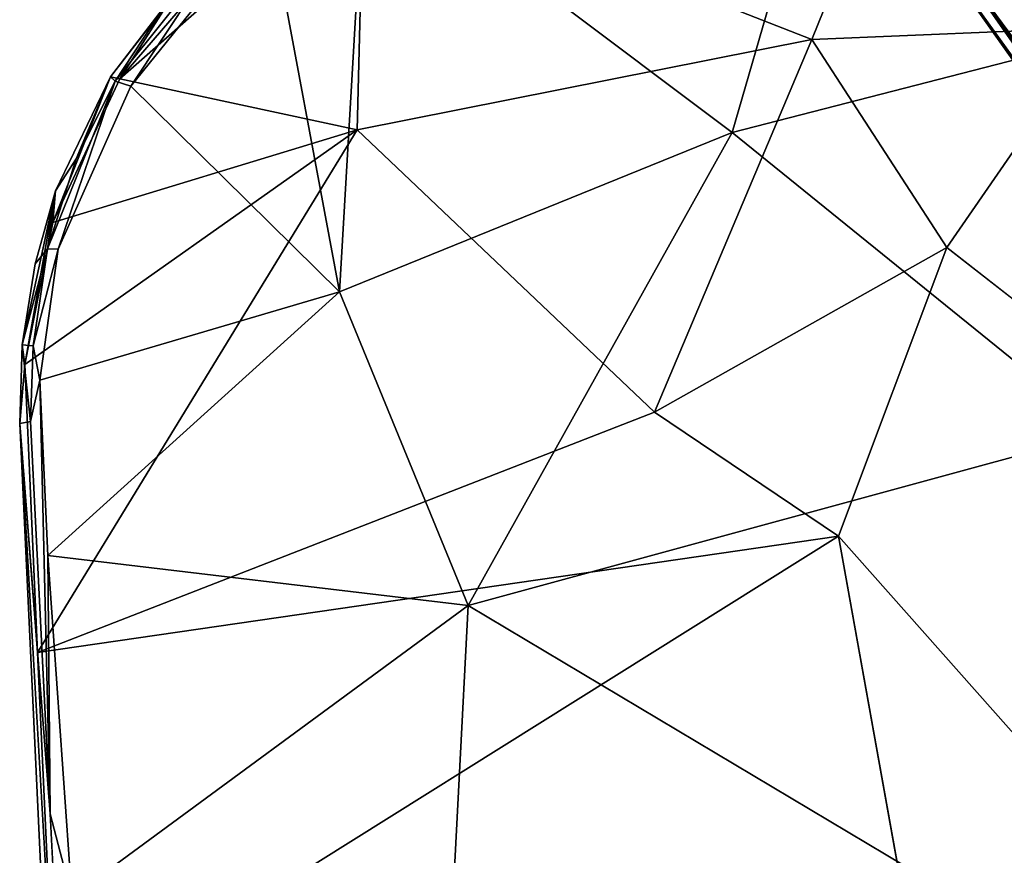
# Model space of a CAD drawing. Units: inches. Extents: x 0 to 240, y 0 to 237.
# Drawn here: x 93 to 97, y 49 to 53 of the extents above; entities that cross this region are included whole.
import ezdxf

# ---------------------------------------------------------------- set-up
doc = ezdxf.new("R2010")
doc.units = ezdxf.units.IN
doc.header["$MEASUREMENT"] = 0
doc.layers.add('SEAT-BASE', color=5, linetype='Continuous')
doc.layers.add('SEAT-UPHOLSTERY', color=5, linetype='Continuous')

# ---------------------------------------------------------------- blocks, each defined once
blk = doc.blocks.new('3AAC5003_0T')
at = {"layer": 'SEAT-BASE'}
for points, invisible_edges in [([(2.1541, 1.5526, 8.5886), (9.6538, 7.0019, 4.6535), (2.0289, 1.7447, 8.4679)], 2), ([(9.6538, 7.0019, 4.6535), (8.4641, 6.3608, 5.1385), (2.0289, 1.7447, 8.4679)], 12), ([(8.6742, 6.0753, 5.1448), (9.6538, 7.0019, 4.6535), (2.1541, 1.5526, 8.5886)], 1)]:
    blk.add_3dface(points, dxfattribs=dict(at, invisible_edges=invisible_edges))
for points in [[(1.0144, 0.7248, 7.6192), (9.407, 6.8221, 3.8396), (1.905, 1.0885, 7.3926)], [(8.2292, 6.1812, 4.3989), (9.407, 6.8221, 3.8396), (1.0144, 0.7248, 7.6192)], [(9.407, 6.8221, 3.8396), (8.4398, 5.8961, 4.4049), (1.905, 1.0885, 7.3926)], [(1.738, 1.7746, 8.0496), (8.3129, 6.4305, 4.8294), (1.6593, 1.7149, 7.8118)], [(8.3129, 6.4305, 4.8294), (8.2733, 6.3996, 4.6693), (1.6593, 1.7149, 7.8118)], [(8.2856, 6.3589, 5.0349), (8.3129, 6.4305, 4.8294), (1.738, 1.7746, 8.0496)], [(8.2733, 6.3996, 4.6693), (8.1226, 6.2389, 4.5832), (1.6214, 1.6136, 7.5909)], [(1.6593, 1.7149, 7.8118), (8.2733, 6.3996, 4.6693), (1.6214, 1.6136, 7.5909)], [(1.8452, 1.7784, 8.2856), (8.2856, 6.3589, 5.0349), (1.738, 1.7746, 8.0496)], [(2.0289, 1.7447, 8.4679), (8.4641, 6.3608, 5.1385), (1.8452, 1.7784, 8.2856)], [(8.4641, 6.3608, 5.1385), (8.2856, 6.3589, 5.0349), (1.8452, 1.7784, 8.2856)], [(1.6214, 1.6136, 7.5909), (8.1226, 6.2389, 4.5832), (1.6385, 1.4495, 7.3835)], [(8.1226, 6.2389, 4.5832), (8.2292, 6.1812, 4.3989), (1.6385, 1.4495, 7.3835)], [(1.6385, 1.4495, 7.3835), (8.2292, 6.1812, 4.3989), (1.0144, 0.7248, 7.6192)]]:
    blk.add_3dface(points, dxfattribs=at)
at = {"layer": 'SEAT-UPHOLSTERY'}
for points, invisible_edges in [([(3.8486, 9.9331, 18.3631), (4.7583, 9.9271, 18.7246), (6.326, 10.0496, 18.5032)], 1), ([(3.9015, 9.9086, 18.3005), (3.8486, 9.9331, 18.3631), (6.326, 10.0496, 18.5032)], 1), ([(4.7583, 9.9271, 18.7246), (3.8486, 9.9331, 18.3631), (2.9027, 9.8321, 18.5444)], 1), ([(7.0279, 9.8945, 18.798), (6.5009, 9.9686, 18.8197), (6.8565, 8.7641, 18.6531)], 12), ([(7.683, 9.6037, 18.7209), (7.0279, 9.8945, 18.798), (6.8565, 8.7641, 18.6531)], 2), ([(5.8742, 6.7603, 17.973), (6.4394, 5.5636, 17.7902), (4.4007, 5.4542, 17.5841)], 1), ([(4.4138, 6.4974, 17.7953), (5.8742, 6.7603, 17.973), (4.4007, 5.4542, 17.5841)], 12), ([(5.8742, 6.7603, 17.973), (7.0336, 6.3247, 17.955), (6.4394, 5.5636, 17.7902)], 12)]:
    blk.add_3dface(points, dxfattribs=dict(at, invisible_edges=invisible_edges))
for points in [[(5.4057, 9.9783, 18.4154), (3.9015, 9.9086, 18.3005), (6.326, 10.0496, 18.5032)], [(4.7583, 9.9271, 18.7246), (6.335, 10.0062, 18.7753), (6.326, 10.0496, 18.5032)], [(6.5644, 10.0289, 18.4491), (5.4057, 9.9783, 18.4154), (6.326, 10.0496, 18.5032)], [(6.6422, 10.0396, 18.4992), (6.326, 10.0496, 18.5032), (6.335, 10.0062, 18.7753)], [(6.5644, 10.0289, 18.4491), (6.326, 10.0496, 18.5032), (6.6422, 10.0396, 18.4992)], [(5.4057, 9.9783, 18.4154), (6.5644, 10.0289, 18.4491), (7.5073, 8.6939, 18.2159)], [(6.6391, 9.9961, 18.7717), (6.6422, 10.0396, 18.4992), (6.335, 10.0062, 18.7753)], [(6.5644, 10.0289, 18.4491), (6.6422, 10.0396, 18.4992), (7.2618, 9.9057, 18.4653)], [(7.1351, 9.917, 18.4099), (6.5644, 10.0289, 18.4491), (7.2618, 9.9057, 18.4653)], [(6.5644, 10.0289, 18.4491), (7.1351, 9.917, 18.4099), (7.5073, 8.6939, 18.2159)], [(7.0292, 9.9382, 18.7469), (6.6422, 10.0396, 18.4992), (6.6391, 9.9961, 18.7717)], [(7.0292, 9.9382, 18.7469), (6.9679, 9.988, 18.5043), (6.6422, 10.0396, 18.4992)], [(7.2618, 9.9057, 18.4653), (6.6422, 10.0396, 18.4992), (6.9679, 9.988, 18.5043)], [(3.9015, 9.9086, 18.3005), (5.4057, 9.9783, 18.4154), (5.8742, 6.7603, 17.973)], [(6.5009, 9.9686, 18.8197), (6.335, 10.0062, 18.7753), (4.7583, 9.9271, 18.7246)], [(6.3716, 7.4993, 18.1064), (5.4057, 9.9783, 18.4154), (7.5073, 8.6939, 18.2159)], [(6.3716, 7.4993, 18.1064), (5.8742, 6.7603, 17.973), (5.4057, 9.9783, 18.4154)], [(6.5009, 9.9686, 18.8197), (6.6391, 9.9961, 18.7717), (6.335, 10.0062, 18.7753)], [(6.5009, 9.9686, 18.8197), (7.0279, 9.8945, 18.798), (6.6391, 9.9961, 18.7717)], [(7.0279, 9.8945, 18.798), (7.0292, 9.9382, 18.7469), (6.6391, 9.9961, 18.7717)], [(7.2618, 9.9057, 18.4653), (6.9679, 9.988, 18.5043), (7.0292, 9.9382, 18.7469)], [(5.7956, 9.9371, 18.8122), (4.4235, 9.8405, 18.7299), (5.5951, 8.2482, 18.5645)], [(4.4235, 9.8405, 18.7299), (5.7956, 9.9371, 18.8122), (4.7583, 9.9271, 18.7246)], [(5.7956, 9.9371, 18.8122), (6.5009, 9.9686, 18.8197), (4.7583, 9.9271, 18.7246)], [(5.5951, 8.2482, 18.5645), (6.8565, 8.7641, 18.6531), (5.7956, 9.9371, 18.8122)], [(6.5009, 9.9686, 18.8197), (5.7956, 9.9371, 18.8122), (6.8565, 8.7641, 18.6531)], [(7.0279, 9.8945, 18.798), (7.7025, 9.6664, 18.6705), (7.0292, 9.9382, 18.7469)], [(7.3909, 9.8222, 18.6949), (7.2618, 9.9057, 18.4653), (7.0292, 9.9382, 18.7469)], [(7.0292, 9.9382, 18.7469), (7.7025, 9.6664, 18.6705), (7.3909, 9.8222, 18.6949)], [(4.4235, 9.8405, 18.7299), (4.7583, 9.9271, 18.7246), (2.9027, 9.8321, 18.5444)], [(5.8742, 6.7603, 17.973), (4.4138, 6.4974, 17.7953), (3.9015, 9.9086, 18.3005)], [(7.683, 9.6037, 18.7209), (7.7025, 9.6664, 18.6705), (7.0279, 9.8945, 18.798)], [(7.1351, 9.917, 18.4099), (7.2618, 9.9057, 18.4653), (7.7196, 9.6842, 18.4012)], [(7.1351, 9.917, 18.4099), (7.7125, 9.6472, 18.3297), (7.5073, 8.6939, 18.2159)], [(7.7125, 9.6472, 18.3297), (7.1351, 9.917, 18.4099), (7.7196, 9.6842, 18.4012)], [(7.7196, 9.6842, 18.4012), (7.2618, 9.9057, 18.4653), (7.3909, 9.8222, 18.6949)], [(3.5055, 8.3561, 18.3794), (5.5951, 8.2482, 18.5645), (4.4235, 9.8405, 18.7299)], [(7.7025, 9.6664, 18.6705), (7.7196, 9.6842, 18.4012), (7.3909, 9.8222, 18.6949)], [(7.683, 9.6037, 18.7209), (8.2633, 9.219, 18.5688), (7.7025, 9.6664, 18.6705)], [(7.9815, 9.4832, 18.5926), (7.7196, 9.6842, 18.4012), (7.7025, 9.6664, 18.6705)], [(7.7025, 9.6664, 18.6705), (8.2633, 9.219, 18.5688), (7.9815, 9.4832, 18.5926)], [(7.7125, 9.6472, 18.3297), (7.7196, 9.6842, 18.4012), (8.0506, 9.4314, 18.3018)], [(8.0506, 9.4314, 18.3018), (7.7196, 9.6842, 18.4012), (7.9815, 9.4832, 18.5926)], [(8.5755, 8.6674, 18.0961), (7.5073, 8.6939, 18.2159), (7.7125, 9.6472, 18.3297)], [(7.7125, 9.6472, 18.3297), (8.2482, 9.186, 18.2093), (8.5755, 8.6674, 18.0961)], [(8.2482, 9.186, 18.2093), (7.7125, 9.6472, 18.3297), (8.0506, 9.4314, 18.3018)], [(8.3707, 9.0476, 18.565), (7.683, 9.6037, 18.7209), (6.8565, 8.7641, 18.6531)], [(8.3707, 9.0476, 18.565), (8.2633, 9.219, 18.5688), (7.683, 9.6037, 18.7209)], [(8.606, 8.6626, 18.4855), (8.3707, 9.0476, 18.565), (6.8565, 8.7641, 18.6531)], [(5.5951, 8.2482, 18.5645), (7.4969, 7.1865, 18.4565), (6.8565, 8.7641, 18.6531)], [(6.8565, 8.7641, 18.6531), (7.4969, 7.1865, 18.4565), (8.606, 8.6626, 18.4855)], [(7.8697, 6.8669, 18.0071), (6.3716, 7.4993, 18.1064), (7.5073, 8.6939, 18.2159)], [(7.5073, 8.6939, 18.2159), (8.5755, 8.6674, 18.0961), (7.8697, 6.8669, 18.0071)], [(8.5755, 8.6674, 18.0961), (8.6104, 6.5682, 17.8965), (7.8697, 6.8669, 18.0071)], [(9.315, 6.6614, 18.1856), (8.606, 8.6626, 18.4855), (7.4969, 7.1865, 18.4565)], [(3.5055, 8.3561, 18.3794), (4.0914, 5.7286, 18.0921), (5.5951, 8.2482, 18.5645)], [(4.0914, 5.7286, 18.0921), (6.2911, 5.6976, 18.3246), (5.5951, 8.2482, 18.5645)], [(5.5951, 8.2482, 18.5645), (6.2911, 5.6976, 18.3246), (7.4969, 7.1865, 18.4565)], [(7.0336, 6.3247, 17.955), (5.8742, 6.7603, 17.973), (6.3716, 7.4993, 18.1064)], [(6.3716, 7.4993, 18.1064), (7.8697, 6.8669, 18.0071), (7.0336, 6.3247, 17.955)], [(6.2911, 5.6976, 18.3246), (8.1507, 4.6518, 18.2374), (7.4969, 7.1865, 18.4565)], [(7.4969, 7.1865, 18.4565), (8.1507, 4.6518, 18.2374), (9.315, 6.6614, 18.1856)], [(7.9181, 5.7141, 17.8747), (7.0336, 6.3247, 17.955), (7.8697, 6.8669, 18.0071)], [(7.8697, 6.8669, 18.0071), (8.6104, 6.5682, 17.8965), (7.9181, 5.7141, 17.8747)], [(8.7374, 4.4286, 17.7007), (7.9181, 5.7141, 17.8747), (8.6104, 6.5682, 17.8965)], [(7.0336, 6.3247, 17.955), (7.9181, 5.7141, 17.8747), (6.4394, 5.5636, 17.7902)]]:
    blk.add_3dface(points, dxfattribs=at)

msp = doc.modelspace()

# ---------------------------------------------------------------- block references
at = {"rotation": 89.99999999999999}
msp.add_blockref('3AAC5003_0T', (103.449, 44.6416), dxfattribs=at)

doc.saveas('drawing.dxf')
